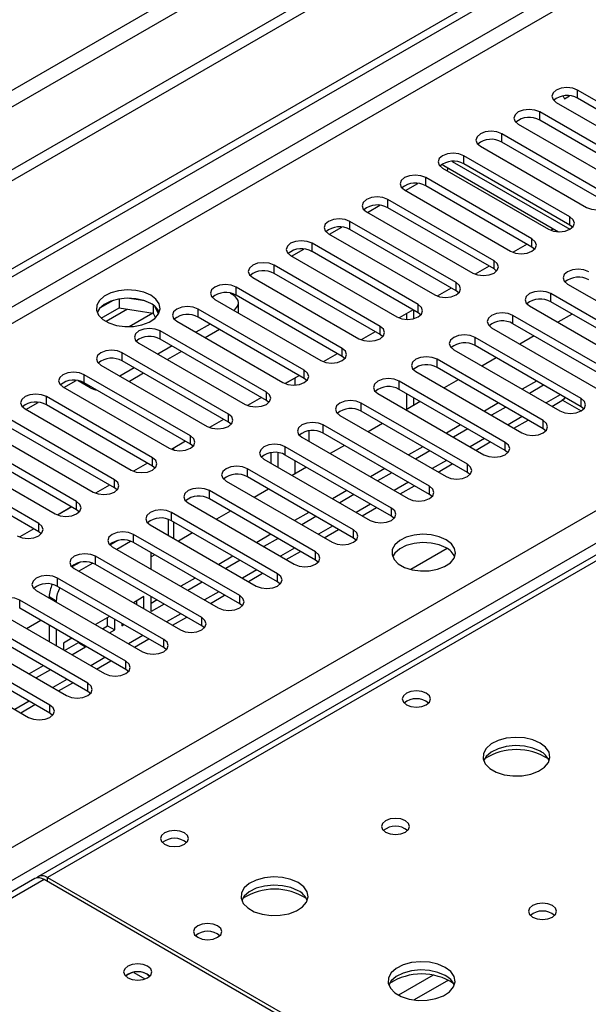
# Model space of a CAD drawing. Units: millimetres. Extents: x 2 to 4202, y 4 to 5944.
# Drawn here: x 1919 to 2003, y 1208 to 1355 of the extents above; entities that cross this region are included whole.
import ezdxf

# ---------------------------------------------------------------- set-up
doc = ezdxf.new("R2010")
doc.units = ezdxf.units.MM
doc.header["$LTSCALE"] = 20

msp = doc.modelspace()

# ---------------------------------------------------------------- linework, layer by layer
at = {"color": 8, "linetype": 'Continuous', "lineweight": 25}
for p, q in [((2798.076, 1852.569), (1804.238, 1278.838)), ((1805.298, 1277.001), (2799.137, 1850.732)), ((2528.916, 1664.885), (1559.756, 1105.4)), ((1574.251, 1111.319), (2528.845, 1662.394)), ((1665.998, 1086.112), (2559.074, 1601.674)), ((2561.196, 1598), (1668.12, 1082.438)), ((2312.471, 1451.761), (1922.855, 1226.84)), ((2001.874, 1343.077), (2001.874, 1344.301)), ((1996.217, 1339.811), (1996.217, 1341.036)), ((1990.56, 1336.545), (1990.56, 1337.77)), ((1983.184, 1333.658), (2000.723, 1323.533)), ((1984.904, 1333.28), (1984.904, 1334.505)), ((1979.247, 1330.014), (1979.247, 1331.239)), ((1973.59, 1326.748), (1973.59, 1327.973)), ((2000.725, 1324.146), (2000.725, 1325.371)), ((1967.933, 1323.483), (1967.933, 1324.708)), ((1995.068, 1320.88), (1995.068, 1322.105)), ((1962.276, 1320.217), (1962.276, 1321.442)), ((1956.619, 1316.952), (1956.619, 1318.176)), ((1989.411, 1317.615), (1989.411, 1318.84)), ((1950.962, 1313.686), (1950.962, 1314.911)), ((1983.755, 1314.349), (1983.755, 1315.574)), ((1997.897, 1312.716), (1997.897, 1313.941)), ((1934.792, 1311.622), (1931.584, 1309.77)), ((1945.306, 1310.42), (1945.306, 1311.645)), ((1978.098, 1311.084), (1978.098, 1312.308)), ((1992.24, 1309.451), (1992.24, 1310.676)), ((1972.441, 1307.818), (1972.441, 1309.043)), ((1939.649, 1307.155), (1939.649, 1308.379)), ((1986.583, 1306.185), (1986.583, 1307.41)), ((1966.784, 1304.552), (1966.784, 1305.777)), ((1933.992, 1303.889), (1933.992, 1305.114)), ((1980.926, 1302.92), (1980.926, 1304.144)), ((1928.335, 1300.623), (1928.335, 1301.848)), ((1959.725, 1301.33), (1959.725, 1300.299)), ((1961.127, 1301.287), (1961.127, 1302.512)), ((1929.219, 1299.909), (1929.219, 1300.113)), ((1975.269, 1299.654), (1975.269, 1300.879)), ((1922.678, 1297.358), (1922.678, 1298.583)), ((1955.47, 1298.021), (1955.47, 1299.246)), ((1999.283, 1298.853), (1997.162, 1297.629)), ((1969.612, 1296.388), (1969.612, 1297.613)), ((2002.404, 1297.052), (2002.404, 1298.276)), ((1949.813, 1294.755), (1949.813, 1295.98)), ((1993.627, 1295.588), (1991.506, 1294.363)), ((1963.956, 1293.123), (1963.956, 1294.347)), ((1996.748, 1293.786), (1996.748, 1295.011)), ((1944.157, 1291.49), (1944.157, 1292.715)), ((1961.846, 1291.892), (1961.846, 1293.468)), ((1958.299, 1289.857), (1958.299, 1291.082)), ((1987.97, 1292.322), (1985.849, 1291.097)), ((1991.091, 1290.52), (1991.091, 1291.745)), ((1941.693, 1290.599), (1941.693, 1290.92)), ((1938.5, 1288.224), (1938.5, 1289.449)), ((1959.725, 1289.034), (1959.725, 1287.038)), ((1982.313, 1289.056), (1980.192, 1287.832)), ((1985.434, 1287.255), (1985.434, 1288.48)), ((1952.642, 1286.591), (1952.642, 1287.816)), ((1932.843, 1284.959), (1932.843, 1286.183)), ((1976.656, 1285.791), (1974.535, 1284.566)), ((1979.777, 1283.989), (1979.777, 1285.214)), ((1946.985, 1283.326), (1946.985, 1284.551)), ((1927.186, 1281.693), (1927.186, 1282.918)), ((1970.999, 1282.525), (1968.878, 1281.301)), ((1941.328, 1280.06), (1941.328, 1281.285)), ((1974.12, 1280.723), (1974.12, 1281.948)), ((1921.529, 1278.427), (1921.529, 1279.652)), ((1941.693, 1277.4), (1941.693, 1279.849)), ((1935.671, 1276.794), (1935.671, 1278.019)), ((1965.342, 1279.259), (1963.221, 1278.035)), ((1968.463, 1277.458), (1968.463, 1278.683)), ((1959.686, 1275.994), (1957.564, 1274.769)), ((1962.806, 1274.192), (1962.806, 1275.417)), ((1930.014, 1273.529), (1930.014, 1274.754)), ((1954.029, 1272.728), (1951.908, 1271.504)), ((1957.15, 1270.927), (1957.15, 1272.151)), ((1924.358, 1270.263), (1924.358, 1271.488)), ((1948.372, 1269.463), (1946.251, 1268.238)), ((1918.701, 1266.998), (1918.701, 1268.222)), ((1923.087, 1268.747), (1924.148, 1268.135)), ((1951.493, 1267.661), (1951.493, 1268.886)), ((1942.715, 1266.197), (1940.594, 1264.972)), ((1945.836, 1264.395), (1945.836, 1265.62)), ((1937.058, 1262.931), (1934.937, 1261.707)), ((1940.179, 1261.13), (1940.179, 1262.354)), ((1931.401, 1259.666), (1929.28, 1258.441)), ((1934.522, 1257.864), (1934.522, 1259.089)), ((1925.744, 1256.4), (1923.623, 1255.176)), ((1928.865, 1254.598), (1928.865, 1255.823)), ((1920.088, 1253.134), (1917.966, 1251.91)), ((1923.209, 1251.333), (1923.209, 1252.558)), ((1922.325, 1226.534), (1634.78, 1060.538)), ((1922.855, 1226.228), (1922.855, 1226.84)), ((1935.691, 1212.695), (1937.378, 1211.721)), ((1980.337, 1212.258), (1975.188, 1209.286)), ((1982.604, 1211.526), (1977.496, 1208.577))]:
    msp.add_line(p, q, dxfattribs=at)
at = {"color": 7, "linetype": 'Continuous', "lineweight": 25}
for p, q in [((2807.269, 1846.038), (1761.281, 1242.202)), ((2807.269, 1844.405), (1761.281, 1240.569)), ((1558.695, 1110.503), (2528.845, 1670.559)), ((1559.756, 1109.891), (2529.906, 1669.947)), ((2311.096, 1451.897), (1921.48, 1226.977)), ((2017.696, 1335.168), (2001.874, 1344.301)), ((1998.692, 1342.465), (2014.514, 1333.331)), ((1999.709, 1343.414), (1999.937, 1343.019)), ((1999.937, 1343.019), (2000.664, 1343.438)), ((2017.696, 1333.943), (2001.874, 1343.077)), ((2012.039, 1331.902), (1996.217, 1341.036)), ((2012.039, 1330.677), (1996.217, 1339.811)), ((1993.035, 1339.199), (2008.857, 1330.065)), ((2006.382, 1328.637), (1990.56, 1337.77)), ((2006.382, 1327.412), (1990.56, 1336.545)), ((1987.378, 1335.933), (2003.2, 1326.8)), ((2000.725, 1325.371), (1984.904, 1334.505)), ((1981.722, 1332.668), (1997.543, 1323.534)), ((1981.916, 1333.037), (1999.034, 1323.155)), ((1982.327, 1332.318), (1982.501, 1332.419)), ((1982.501, 1332.419), (1982.501, 1332.699)), ((2000.725, 1324.146), (1984.904, 1333.28)), ((1995.068, 1322.105), (1979.247, 1331.239)), ((1976.065, 1329.402), (1991.886, 1320.268)), ((1976.207, 1329.32), (1978.037, 1330.376)), ((1995.068, 1320.88), (1979.247, 1330.014)), ((1989.411, 1318.84), (1973.59, 1327.973)), ((1970.55, 1326.054), (1972.38, 1327.11)), ((1989.411, 1317.615), (1973.59, 1326.748)), ((1970.408, 1326.136), (1986.229, 1317.003)), ((1964.894, 1322.788), (1966.723, 1323.845)), ((1983.755, 1315.574), (1967.933, 1324.708)), ((1983.755, 1314.349), (1967.933, 1323.483)), ((1998.283, 1323.589), (1997.898, 1323.367)), ((1998.283, 1323.589), (1997.899, 1323.367)), ((2001.118, 1323.84), (2000.725, 1324.146)), ((1964.751, 1322.871), (1980.573, 1313.737)), ((1959.237, 1319.523), (1961.066, 1320.579)), ((1978.098, 1312.308), (1962.276, 1321.442)), ((1994.33, 1321.307), (1992.242, 1320.101)), ((1994.33, 1321.307), (1992.242, 1320.101)), ((1995.461, 1320.574), (1995.068, 1320.88)), ((1959.094, 1319.605), (1974.916, 1310.472)), ((1978.098, 1311.084), (1962.276, 1320.217)), ((1972.441, 1309.043), (1956.619, 1318.176)), ((1988.673, 1318.041), (1986.585, 1316.836)), ((1988.673, 1318.041), (1986.585, 1316.836)), ((1989.805, 1317.309), (1989.411, 1317.615)), ((1953.437, 1316.339), (1969.259, 1307.206)), ((1972.441, 1307.818), (1956.619, 1316.952)), ((1966.784, 1305.777), (1950.962, 1314.911)), ((1983.016, 1314.776), (1980.928, 1313.57)), ((1983.016, 1314.776), (1980.928, 1313.57)), ((2000.372, 1315.37), (2016.193, 1306.236)), ((1933.516, 1313.15), (1933.516, 1311.819)), ((1937.371, 1312.856), (1934.736, 1313.263)), ((1947.78, 1313.074), (1963.602, 1303.94)), ((1950.057, 1314.005), (1950.432, 1313.788)), ((1966.784, 1304.552), (1950.962, 1313.686)), ((1984.148, 1314.043), (1983.755, 1314.349)), ((2013.718, 1304.808), (1997.897, 1313.941)), ((1932.623, 1312.936), (1930.694, 1311.823)), ((1930.858, 1310.284), (1933.516, 1311.819)), ((1933.516, 1311.819), (1938.591, 1311.034)), ((1938.591, 1312.231), (1938.591, 1311.034)), ((1939.403, 1310.917), (1938.918, 1311.963)), ((1961.127, 1302.512), (1945.306, 1311.645)), ((1951.311, 1311.036), (1951.311, 1312.563)), ((1994.715, 1312.104), (2010.536, 1302.971)), ((2013.718, 1303.583), (1997.897, 1312.716)), ((1938.544, 1311.041), (1935.019, 1309.006)), ((1938.544, 1311.041), (1935.019, 1309.006)), ((1938.591, 1311.034), (1938.925, 1310.314)), ((1961.127, 1301.287), (1945.306, 1310.42)), ((1977.359, 1311.51), (1975.271, 1310.305)), ((1977.359, 1311.51), (1975.271, 1310.304)), ((1976.342, 1310.922), (1976.342, 1310.095)), ((1977.402, 1311.485), (1977.402, 1310.198)), ((1978.491, 1310.778), (1978.098, 1311.084)), ((2008.061, 1301.542), (1992.24, 1310.676)), ((2001.051, 1310.895), (1998.93, 1309.671)), ((1942.124, 1309.808), (1957.945, 1300.675)), ((1947.073, 1309.4), (1944.952, 1308.175)), ((1989.058, 1308.839), (2004.879, 1299.705)), ((2008.061, 1300.317), (1992.24, 1309.451)), ((1955.47, 1299.246), (1939.649, 1308.379)), ((1948.488, 1308.583), (1946.367, 1307.359)), ((1971.702, 1308.244), (1969.614, 1307.039)), ((1971.702, 1308.244), (1969.614, 1307.039)), ((1972.834, 1307.512), (1972.441, 1307.818)), ((2002.404, 1298.276), (1986.583, 1307.41)), ((1995.395, 1307.63), (1993.273, 1306.405)), ((1936.467, 1306.543), (1952.288, 1297.409)), ((1941.417, 1306.134), (1939.295, 1304.91)), ((1955.47, 1298.021), (1939.649, 1307.155)), ((2002.404, 1297.052), (1986.583, 1306.185)), ((1949.813, 1295.98), (1933.992, 1305.114)), ((1942.831, 1305.318), (1940.71, 1304.093)), ((1966.045, 1304.979), (1963.957, 1303.773)), ((1966.046, 1304.979), (1963.957, 1303.773)), ((1967.177, 1304.246), (1966.784, 1304.552)), ((1983.401, 1305.573), (1999.223, 1296.44)), ((1989.738, 1304.364), (1987.617, 1303.139)), ((1930.81, 1303.277), (1946.631, 1294.143)), ((1935.76, 1302.869), (1933.639, 1301.644)), ((1949.813, 1294.755), (1933.992, 1303.889)), ((1996.748, 1295.011), (1980.926, 1304.144)), ((1996.748, 1293.786), (1980.926, 1302.92)), ((1944.157, 1292.715), (1928.335, 1301.848)), ((1937.174, 1302.052), (1935.053, 1300.827)), ((1960.389, 1301.713), (1958.3, 1300.508)), ((1960.389, 1301.713), (1958.301, 1300.508)), ((1977.402, 1302.666), (1977.402, 1302.561)), ((1977.744, 1302.307), (1993.566, 1293.174)), ((1925.153, 1300.011), (1940.975, 1290.878)), ((1925.296, 1299.929), (1927.125, 1300.985)), ((1929.219, 1299.909), (1927.429, 1300.942)), ((1944.157, 1291.49), (1928.335, 1300.623)), ((1961.52, 1300.981), (1961.127, 1301.287)), ((1991.091, 1291.745), (1975.269, 1300.879)), ((1984.081, 1301.098), (1981.96, 1299.874)), ((1995.748, 1300.895), (1993.626, 1299.67)), ((1996.808, 1300.282), (1994.687, 1299.058)), ((1938.5, 1289.449), (1922.678, 1298.583)), ((1954.732, 1298.447), (1952.644, 1297.242)), ((1954.732, 1298.447), (1952.644, 1297.242)), ((1972.087, 1299.042), (1987.909, 1289.908)), ((1991.091, 1290.52), (1975.269, 1299.654)), ((1976.342, 1299.035), (1976.342, 1296.63)), ((1977.402, 1298.423), (1977.402, 1297.243)), ((1919.639, 1296.663), (1921.468, 1297.719)), ((1938.5, 1288.224), (1922.678, 1297.358)), ((1955.863, 1297.715), (1955.47, 1298.021)), ((1985.434, 1288.48), (1969.612, 1297.613)), ((1978.424, 1297.833), (1976.303, 1296.608)), ((1990.091, 1297.629), (1987.97, 1296.404)), ((1991.151, 1297.017), (1989.03, 1295.792)), ((1998.041, 1297.121), (1999.54, 1297.987)), ((1999.622, 1298.039), (2002.398, 1296.436)), ((2002.798, 1296.746), (2002.404, 1297.052)), ((1919.496, 1296.746), (1935.318, 1287.612)), ((1966.43, 1295.776), (1982.252, 1286.643)), ((1985.434, 1287.255), (1969.612, 1296.388)), ((1932.843, 1286.183), (1917.021, 1295.317)), ((1932.843, 1284.959), (1917.021, 1294.092)), ((1949.075, 1295.182), (1946.987, 1293.976)), ((1949.075, 1295.182), (1946.987, 1293.976)), ((1950.207, 1294.449), (1949.813, 1294.755)), ((1979.777, 1285.214), (1963.956, 1294.347)), ((1972.767, 1294.567), (1970.646, 1293.343)), ((1984.434, 1294.363), (1982.313, 1293.139)), ((1992.384, 1293.856), (1994.506, 1295.08)), ((1913.839, 1293.48), (1929.661, 1284.346)), ((1960.774, 1292.511), (1976.595, 1283.377)), ((1979.777, 1283.989), (1963.956, 1293.123)), ((1985.495, 1293.751), (1983.373, 1292.526)), ((1997.141, 1293.48), (1996.748, 1293.786)), ((1927.186, 1282.918), (1911.364, 1292.051)), ((1943.418, 1291.916), (1941.33, 1290.711)), ((1943.418, 1291.916), (1941.33, 1290.711)), ((1944.55, 1291.184), (1944.157, 1291.49)), ((1974.12, 1281.948), (1958.299, 1291.082)), ((1967.11, 1291.301), (1964.989, 1290.077)), ((1978.777, 1291.098), (1976.656, 1289.873)), ((1986.728, 1290.59), (1988.849, 1291.815)), ((1908.182, 1290.214), (1924.004, 1281.081)), ((1927.186, 1281.693), (1911.364, 1290.826)), ((1956.189, 1288.626), (1956.189, 1290.202)), ((1957.25, 1288.014), (1957.25, 1290.199)), ((1974.12, 1280.723), (1958.299, 1289.857)), ((1979.838, 1290.485), (1977.717, 1289.261)), ((1991.484, 1290.214), (1991.091, 1290.52)), ((1921.529, 1279.652), (1905.708, 1288.786)), ((1937.761, 1288.651), (1935.673, 1287.445)), ((1937.761, 1288.651), (1935.673, 1287.445)), ((1938.893, 1287.918), (1938.5, 1288.224)), ((1955.117, 1289.245), (1970.938, 1280.111)), ((1981.071, 1287.325), (1983.192, 1288.549)), ((1921.529, 1278.427), (1905.708, 1287.561)), ((1968.463, 1278.683), (1952.642, 1287.816)), ((1961.453, 1288.036), (1959.332, 1286.811)), ((1973.12, 1287.832), (1970.999, 1286.608)), ((1974.181, 1287.22), (1972.06, 1285.995)), ((1985.827, 1286.949), (1985.434, 1287.255)), ((1932.104, 1285.385), (1930.016, 1284.179)), ((1932.104, 1285.385), (1930.016, 1284.179)), ((1949.46, 1285.979), (1965.281, 1276.846)), ((1968.463, 1277.458), (1952.642, 1286.591)), ((1975.414, 1284.059), (1977.535, 1285.283)), ((1933.236, 1284.652), (1932.843, 1284.959)), ((1962.806, 1275.417), (1946.985, 1284.551)), ((1955.797, 1284.77), (1953.675, 1283.546)), ((1967.463, 1284.566), (1965.342, 1283.342)), ((1968.524, 1283.954), (1966.403, 1282.73)), ((1980.17, 1283.683), (1979.777, 1283.989)), ((1943.803, 1282.714), (1959.625, 1273.58)), ((1962.806, 1274.192), (1946.985, 1283.326)), ((1926.447, 1282.119), (1924.359, 1280.914)), ((1926.448, 1282.119), (1924.359, 1280.914)), ((1927.579, 1281.387), (1927.186, 1281.693)), ((1957.15, 1272.151), (1941.328, 1281.285)), ((1950.14, 1281.505), (1948.019, 1280.28)), ((1961.806, 1281.301), (1959.685, 1280.076)), ((1969.757, 1280.793), (1971.878, 1282.018)), ((1938.146, 1279.448), (1953.968, 1270.314)), ((1940.815, 1280.282), (1940.815, 1277.908)), ((1957.15, 1270.927), (1941.328, 1280.06)), ((1962.867, 1280.688), (1960.746, 1279.464)), ((1974.513, 1280.417), (1974.12, 1280.723)), ((1920.791, 1278.854), (1918.702, 1277.648)), ((1920.791, 1278.854), (1918.703, 1277.648)), ((1921.922, 1278.121), (1921.529, 1278.427)), ((1951.493, 1268.886), (1935.671, 1278.019)), ((1944.483, 1278.239), (1942.362, 1277.014)), ((1956.15, 1278.035), (1954.028, 1276.811)), ((1964.1, 1277.528), (1966.221, 1278.752)), ((1933.305, 1277.095), (1932.153, 1276.43)), ((1935.241, 1276.989), (1933.167, 1275.791)), ((1951.493, 1267.661), (1935.671, 1276.794)), ((1957.21, 1277.423), (1955.089, 1276.198)), ((1968.857, 1277.152), (1968.463, 1277.458)), ((1932.489, 1276.182), (1948.311, 1267.049)), ((1938.29, 1272.834), (1938.29, 1275.283)), ((1938.826, 1274.973), (1938.29, 1274.664)), ((1958.443, 1274.262), (1960.564, 1275.487)), ((1982.431, 1275.922), (1977.003, 1272.788)), ((1927.648, 1273.83), (1926.496, 1273.165)), ((1929.585, 1273.723), (1927.51, 1272.525)), ((1945.836, 1265.62), (1930.014, 1274.754)), ((1945.836, 1264.395), (1930.014, 1273.529)), ((1950.493, 1274.77), (1948.372, 1273.545)), ((1951.553, 1274.157), (1949.432, 1272.933)), ((1963.2, 1273.886), (1962.806, 1274.192)), ((1926.832, 1272.917), (1942.654, 1263.783)), ((1952.786, 1270.996), (1954.908, 1272.221)), ((1940.179, 1262.354), (1924.358, 1271.488)), ((1944.836, 1271.504), (1942.715, 1270.279)), ((1945.897, 1270.892), (1943.775, 1269.667)), ((1957.543, 1270.62), (1957.15, 1270.927)), ((1921.176, 1269.651), (1936.997, 1260.518)), ((1940.179, 1261.13), (1924.358, 1270.263)), ((1934.522, 1259.089), (1918.701, 1268.222)), ((1923.087, 1268.747), (1923.087, 1268.548)), ((1924.148, 1268.135), (1924.148, 1267.935)), ((1937.229, 1268.746), (1935.643, 1267.83)), ((1936.169, 1267.527), (1936.169, 1268.134)), ((1937.229, 1266.915), (1937.229, 1268.746)), ((1938.29, 1266.5), (1938.29, 1268.751)), ((1939.179, 1268.238), (1938.29, 1267.725)), ((1940.24, 1267.626), (1938.29, 1266.5)), ((1947.13, 1267.731), (1949.251, 1268.955)), ((1951.886, 1267.355), (1951.493, 1267.661)), ((1915.519, 1266.385), (1931.34, 1257.252)), ((1934.522, 1257.864), (1918.701, 1266.998)), ((1928.865, 1255.823), (1913.044, 1264.957)), ((1921.856, 1265.176), (1919.734, 1263.952)), ((1932.108, 1265.789), (1929.986, 1264.565)), ((1931.808, 1264.391), (1931.808, 1265.616)), ((1932.869, 1263.779), (1932.869, 1265.35)), ((1933.929, 1264.737), (1933.929, 1264.391)), ((1941.473, 1264.465), (1943.594, 1265.69)), ((1909.862, 1263.12), (1925.683, 1253.986)), ((1928.865, 1254.598), (1913.044, 1263.732)), ((1923.087, 1264.465), (1923.087, 1262.016)), ((1924.148, 1263.853), (1924.148, 1261.404)), ((1931.047, 1263.952), (1931.808, 1264.391)), ((1931.808, 1264.391), (1932.869, 1263.779)), ((1932.108, 1263.34), (1932.869, 1263.779)), ((1933.929, 1264.391), (1934.229, 1264.564)), ((1946.229, 1264.089), (1945.836, 1264.395)), ((1923.209, 1252.558), (1907.387, 1261.691)), ((1926.451, 1262.524), (1925.209, 1261.807)), ((1925.209, 1261.807), (1925.209, 1260.792)), ((1925.391, 1260.687), (1927.448, 1261.874)), ((1927.448, 1261.874), (1927.448, 1261.948)), ((1927.448, 1261.874), (1928.508, 1261.262)), ((1935.816, 1261.199), (1937.937, 1262.424)), ((1923.209, 1251.333), (1907.387, 1260.466)), ((1926.451, 1260.074), (1928.508, 1261.262)), ((1928.508, 1261.262), (1928.508, 1261.336)), ((1940.572, 1260.824), (1940.179, 1261.13)), ((1904.205, 1259.854), (1920.027, 1250.721)), ((1930.159, 1257.934), (1932.28, 1259.158)), ((1922.208, 1258.441), (1920.087, 1257.217)), ((1923.269, 1257.829), (1921.148, 1256.605)), ((1934.915, 1257.558), (1934.522, 1257.864)), ((1924.502, 1254.668), (1926.623, 1255.893)), ((1929.259, 1254.292), (1928.865, 1254.598)), ((1918.845, 1251.403), (1920.966, 1252.627)), ((1923.602, 1251.027), (1923.209, 1251.333)), ((1920.95, 1226.67), (1633.975, 1061.003)), ((1979.247, 1193.674), (1922.325, 1226.534)), ((1922.855, 1226.84), (1979.777, 1193.98)), ((1937.775, 1212.39), (1938.102, 1212.145))]:
    msp.add_line(p, q, dxfattribs=at)
at = {"color": 7, "linetype": 'Continuous', "lineweight": 25, "flags": 128}
for points in [[(2001.874, 1344.301), (2001.144, 1344.583), (2000.283, 1344.682), (1999.422, 1344.583), (1998.692, 1344.301), (1998.204, 1343.88), (1998.033, 1343.383), (1998.204, 1342.886), (1998.692, 1342.465)], [(1996.217, 1341.036), (1995.487, 1341.317), (1994.626, 1341.416), (1993.765, 1341.317), (1993.035, 1341.036), (1992.548, 1340.614), (1992.376, 1340.117), (1992.548, 1339.62), (1993.035, 1339.199)], [(1990.56, 1337.77), (1989.83, 1338.052), (1988.969, 1338.151), (1988.108, 1338.052), (1987.378, 1337.77), (1986.891, 1337.349), (1986.719, 1336.852), (1986.891, 1336.355), (1987.378, 1335.933)], [(1984.904, 1334.505), (1984.174, 1334.786), (1983.313, 1334.885), (1982.452, 1334.786), (1981.722, 1334.505), (1981.234, 1334.083), (1981.063, 1333.586), (1981.234, 1333.089), (1981.722, 1332.668)], [(1979.247, 1331.239), (1978.517, 1331.52), (1977.656, 1331.619), (1976.795, 1331.52), (1976.065, 1331.239), (1975.577, 1330.818), (1975.406, 1330.32), (1975.577, 1329.823), (1976.065, 1329.402)], [(1973.59, 1327.973), (1972.86, 1328.255), (1971.999, 1328.354), (1971.138, 1328.255), (1970.408, 1327.973), (1969.92, 1327.552), (1969.749, 1327.055), (1969.92, 1326.558), (1970.408, 1326.136)], [(2003.2, 1326.8), (2003.93, 1326.518), (2004.791, 1326.419), (2005.652, 1326.518), (2006.382, 1326.8), (2006.87, 1327.221), (2007.041, 1327.718), (2006.87, 1328.215), (2006.382, 1328.637)], [(1967.933, 1324.708), (1967.203, 1324.989), (1966.342, 1325.088), (1965.481, 1324.989), (1964.751, 1324.708), (1964.263, 1324.286), (1964.092, 1323.789), (1964.263, 1323.292), (1964.751, 1322.871)], [(1997.543, 1323.534), (1998.273, 1323.252), (1999.134, 1323.154), (1999.995, 1323.252), (2000.725, 1323.534), (2001.213, 1323.955), (2001.384, 1324.453), (2001.213, 1324.95), (2000.725, 1325.371)], [(1991.886, 1320.268), (1992.616, 1319.987), (1993.477, 1319.888), (1994.338, 1319.987), (1995.068, 1320.268), (1995.556, 1320.69), (1995.727, 1321.187), (1995.556, 1321.684), (1995.068, 1322.105)], [(1962.276, 1321.442), (1961.546, 1321.724), (1960.685, 1321.822), (1959.824, 1321.724), (1959.094, 1321.442), (1958.606, 1321.021), (1958.435, 1320.524), (1958.606, 1320.026), (1959.094, 1319.605)], [(1956.619, 1318.176), (1955.889, 1318.458), (1955.028, 1318.557), (1954.167, 1318.458), (1953.437, 1318.176), (1952.95, 1317.755), (1952.778, 1317.258), (1952.95, 1316.761), (1953.437, 1316.339)], [(1986.229, 1317.003), (1986.959, 1316.721), (1987.82, 1316.622), (1988.681, 1316.721), (1989.411, 1317.003), (1989.899, 1317.424), (1990.07, 1317.921), (1989.899, 1318.418), (1989.411, 1318.84)], [(2003.553, 1317.207), (2002.824, 1317.488), (2001.963, 1317.587), (2001.101, 1317.488), (2000.372, 1317.207), (1999.884, 1316.785), (1999.713, 1316.288), (1999.884, 1315.791), (2000.372, 1315.37)], [(1950.962, 1314.911), (1950.232, 1315.192), (1949.371, 1315.291), (1948.51, 1315.192), (1947.78, 1314.911), (1947.293, 1314.489), (1947.121, 1313.992), (1947.293, 1313.495), (1947.78, 1313.074)], [(1980.573, 1313.737), (1981.303, 1313.456), (1982.164, 1313.357), (1983.025, 1313.456), (1983.755, 1313.737), (1984.242, 1314.159), (1984.414, 1314.656), (1984.242, 1315.153), (1983.755, 1315.574)], [(1938.235, 1313.686), (1937.204, 1314.137), (1936, 1314.411), (1934.714, 1314.488), (1933.439, 1314.361), (1932.271, 1314.04), (1931.296, 1313.549), (1930.586, 1312.925), (1930.195, 1312.213), (1930.151, 1311.467), (1930.457, 1310.741), (1931.091, 1310.09), (1932.006, 1309.562), (1933.133, 1309.196), (1934.39, 1309.019), (1935.683, 1309.045), (1936.916, 1309.271), (1937.997, 1309.68), (1938.848, 1310.243), (1939.403, 1310.918), (1939.623, 1311.654), (1939.491, 1312.396), (1939.016, 1313.091), (1938.235, 1313.686)], [(1938.235, 1312.461), (1937.204, 1312.913), (1936, 1313.186), (1934.714, 1313.263), (1933.439, 1313.136), (1932.271, 1312.815), (1931.296, 1312.324), (1930.586, 1311.7), (1930.246, 1311.135)], [(1950.602, 1311.445), (1950.805, 1311.601), (1951.082, 1311.901), (1951.253, 1312.225), (1951.311, 1312.563), (1951.253, 1312.901), (1951.082, 1313.226), (1950.805, 1313.526), (1950.432, 1313.788)], [(1997.897, 1313.941), (1997.167, 1314.223), (1996.306, 1314.322), (1995.445, 1314.223), (1994.715, 1313.941), (1994.227, 1313.52), (1994.056, 1313.023), (1994.227, 1312.526), (1994.715, 1312.104)], [(1945.306, 1311.645), (1944.576, 1311.927), (1943.715, 1312.026), (1942.854, 1311.927), (1942.124, 1311.645), (1941.636, 1311.224), (1941.465, 1310.727), (1941.636, 1310.23), (1942.124, 1309.808)], [(1974.916, 1310.472), (1975.646, 1310.19), (1976.507, 1310.091), (1977.368, 1310.19), (1978.098, 1310.471), (1978.585, 1310.893), (1978.757, 1311.39), (1978.585, 1311.887), (1978.098, 1312.308)], [(1992.24, 1310.676), (1991.51, 1310.957), (1990.649, 1311.056), (1989.788, 1310.957), (1989.058, 1310.676), (1988.57, 1310.254), (1988.399, 1309.757), (1988.57, 1309.26), (1989.058, 1308.839)], [(1939.649, 1308.379), (1938.919, 1308.661), (1938.058, 1308.76), (1937.197, 1308.661), (1936.467, 1308.379), (1935.979, 1307.958), (1935.808, 1307.461), (1935.979, 1306.964), (1936.467, 1306.543)], [(1969.259, 1307.206), (1969.989, 1306.924), (1970.85, 1306.825), (1971.711, 1306.924), (1972.441, 1307.206), (1972.929, 1307.627), (1973.1, 1308.124), (1972.929, 1308.621), (1972.441, 1309.043)], [(1986.583, 1307.41), (1985.853, 1307.692), (1984.992, 1307.79), (1984.131, 1307.692), (1983.401, 1307.41), (1982.913, 1306.989), (1982.742, 1306.492), (1982.913, 1305.994), (1983.401, 1305.573)], [(1963.602, 1303.94), (1964.332, 1303.659), (1965.193, 1303.56), (1966.054, 1303.659), (1966.784, 1303.94), (1967.272, 1304.362), (1967.443, 1304.859), (1967.272, 1305.356), (1966.784, 1305.777)], [(1933.992, 1305.114), (1933.262, 1305.395), (1932.401, 1305.494), (1931.54, 1305.395), (1930.81, 1305.114), (1930.322, 1304.692), (1930.151, 1304.195), (1930.322, 1303.698), (1930.81, 1303.277)], [(1980.926, 1304.144), (1980.196, 1304.426), (1979.335, 1304.525), (1978.474, 1304.426), (1977.744, 1304.144), (1977.256, 1303.723), (1977.085, 1303.226), (1977.256, 1302.729), (1977.744, 1302.307)], [(1928.335, 1301.848), (1927.605, 1302.13), (1926.744, 1302.229), (1925.883, 1302.13), (1925.153, 1301.848), (1924.665, 1301.427), (1924.494, 1300.93), (1924.665, 1300.433), (1925.153, 1300.011)], [(1957.945, 1300.675), (1958.675, 1300.393), (1959.536, 1300.294), (1960.397, 1300.393), (1961.127, 1300.675), (1961.615, 1301.096), (1961.786, 1301.593), (1961.615, 1302.09), (1961.127, 1302.512)], [(1975.269, 1300.879), (1974.539, 1301.16), (1973.678, 1301.259), (1972.817, 1301.16), (1972.087, 1300.879), (1971.6, 1300.457), (1971.428, 1299.96), (1971.6, 1299.463), (1972.087, 1299.042)], [(1922.678, 1298.583), (1921.948, 1298.864), (1921.087, 1298.963), (1920.226, 1298.864), (1919.496, 1298.583), (1919.008, 1298.161), (1918.837, 1297.664), (1919.008, 1297.167), (1919.496, 1296.746)], [(1952.288, 1297.409), (1953.018, 1297.127), (1953.879, 1297.029), (1954.74, 1297.127), (1955.47, 1297.409), (1955.958, 1297.83), (1956.129, 1298.327), (1955.958, 1298.825), (1955.47, 1299.246)], [(1999.972, 1298.456), (1999.804, 1298.206), (1999.541, 1297.987), (1999.54, 1297.987)], [(1969.612, 1297.613), (1968.882, 1297.895), (1968.021, 1297.994), (1967.16, 1297.895), (1966.43, 1297.613), (1965.943, 1297.192), (1965.771, 1296.695), (1965.943, 1296.198), (1966.43, 1295.776)], [(1999.223, 1296.44), (1999.952, 1296.158), (2000.813, 1296.059), (2001.675, 1296.158), (2002.404, 1296.439), (2002.892, 1296.861), (2003.063, 1297.358), (2002.892, 1297.855), (2002.404, 1298.276)], [(1946.631, 1294.143), (1947.361, 1293.862), (1948.222, 1293.763), (1949.083, 1293.862), (1949.813, 1294.143), (1950.301, 1294.565), (1950.472, 1295.062), (1950.301, 1295.559), (1949.813, 1295.98)], [(1963.956, 1294.347), (1963.226, 1294.629), (1962.365, 1294.728), (1961.504, 1294.629), (1960.774, 1294.347), (1960.286, 1293.926), (1960.115, 1293.429), (1960.286, 1292.932), (1960.774, 1292.511)], [(1993.566, 1293.174), (1994.296, 1292.892), (1995.157, 1292.793), (1996.018, 1292.892), (1996.748, 1293.174), (1997.235, 1293.595), (1997.407, 1294.092), (1997.235, 1294.589), (1996.748, 1295.011)], [(1940.975, 1290.878), (1941.705, 1290.596), (1942.566, 1290.497), (1943.427, 1290.596), (1944.157, 1290.878), (1944.644, 1291.299), (1944.816, 1291.796), (1944.644, 1292.293), (1944.157, 1292.715)], [(1958.299, 1291.082), (1957.569, 1291.363), (1956.708, 1291.462), (1955.847, 1291.363), (1955.117, 1291.082), (1954.629, 1290.66), (1954.458, 1290.163), (1954.629, 1289.666), (1955.117, 1289.245)], [(1987.909, 1289.908), (1988.639, 1289.627), (1989.5, 1289.528), (1990.361, 1289.627), (1991.091, 1289.908), (1991.579, 1290.33), (1991.75, 1290.827), (1991.578, 1291.324), (1991.091, 1291.745)], [(1935.318, 1287.612), (1936.048, 1287.331), (1936.909, 1287.232), (1937.77, 1287.331), (1938.5, 1287.612), (1938.987, 1288.033), (1939.159, 1288.531), (1938.987, 1289.028), (1938.5, 1289.449)], [(1952.642, 1287.816), (1951.912, 1288.098), (1951.051, 1288.197), (1950.19, 1288.098), (1949.46, 1287.816), (1948.972, 1287.395), (1948.801, 1286.898), (1948.972, 1286.401), (1949.46, 1285.979)], [(1982.252, 1286.643), (1982.982, 1286.361), (1983.843, 1286.262), (1984.704, 1286.361), (1985.434, 1286.643), (1985.922, 1287.064), (1986.093, 1287.561), (1985.922, 1288.058), (1985.434, 1288.48)], [(1929.661, 1284.346), (1930.391, 1284.065), (1931.252, 1283.966), (1932.113, 1284.065), (1932.843, 1284.346), (1933.331, 1284.768), (1933.502, 1285.265), (1933.331, 1285.762), (1932.843, 1286.183)], [(1976.595, 1283.377), (1977.325, 1283.095), (1978.186, 1282.997), (1979.047, 1283.095), (1979.777, 1283.377), (1980.265, 1283.798), (1980.436, 1284.295), (1980.265, 1284.793), (1979.777, 1285.214)], [(1946.985, 1284.551), (1946.255, 1284.832), (1945.394, 1284.931), (1944.533, 1284.832), (1943.803, 1284.551), (1943.315, 1284.129), (1943.144, 1283.632), (1943.315, 1283.135), (1943.803, 1282.714)], [(1924.004, 1281.081), (1924.734, 1280.799), (1925.595, 1280.7), (1926.456, 1280.799), (1927.186, 1281.081), (1927.674, 1281.502), (1927.845, 1281.999), (1927.674, 1282.496), (1927.186, 1282.918)], [(1941.328, 1281.285), (1940.598, 1281.566), (1939.737, 1281.665), (1938.876, 1281.566), (1938.146, 1281.285), (1937.658, 1280.864), (1937.487, 1280.366), (1937.658, 1279.869), (1938.146, 1279.448)], [(1970.938, 1280.111), (1971.668, 1279.83), (1972.529, 1279.731), (1973.39, 1279.83), (1974.12, 1280.111), (1974.608, 1280.533), (1974.779, 1281.03), (1974.608, 1281.527), (1974.12, 1281.948)], [(1918.347, 1277.815), (1919.077, 1277.534), (1919.938, 1277.435), (1920.799, 1277.534), (1921.529, 1277.815), (1922.017, 1278.237), (1922.188, 1278.734), (1922.017, 1279.231), (1921.529, 1279.652)], [(1935.671, 1278.019), (1934.941, 1278.301), (1934.08, 1278.4), (1933.219, 1278.301), (1932.489, 1278.019), (1932.002, 1277.598), (1931.83, 1277.101), (1932.002, 1276.604), (1932.489, 1276.182)], [(1965.281, 1276.846), (1966.011, 1276.564), (1966.872, 1276.465), (1967.733, 1276.564), (1968.463, 1276.846), (1968.951, 1277.267), (1969.122, 1277.764), (1968.951, 1278.261), (1968.463, 1278.683)], [(1982.287, 1277.234), (1981.257, 1277.685), (1980.053, 1277.959), (1978.766, 1278.035), (1977.492, 1277.908), (1976.323, 1277.587), (1975.348, 1277.097), (1974.639, 1276.472), (1974.248, 1275.76), (1974.203, 1275.014), (1974.51, 1274.289), (1975.144, 1273.638), (1976.058, 1273.11), (1977.186, 1272.744), (1978.443, 1272.567), (1979.736, 1272.592), (1980.969, 1272.818), (1982.05, 1273.228), (1982.9, 1273.791), (1983.456, 1274.465), (1983.676, 1275.201), (1983.543, 1275.944), (1983.069, 1276.638), (1982.287, 1277.234)], [(1982.287, 1276.009), (1981.257, 1276.46), (1980.053, 1276.734), (1978.766, 1276.81), (1977.492, 1276.683), (1976.323, 1276.363), (1975.348, 1275.872), (1974.639, 1275.247), (1974.298, 1274.682)], [(1930.014, 1274.754), (1929.284, 1275.035), (1928.423, 1275.134), (1927.562, 1275.035), (1926.832, 1274.754), (1926.345, 1274.332), (1926.173, 1273.835), (1926.345, 1273.338), (1926.832, 1272.917)], [(1959.625, 1273.58), (1960.354, 1273.299), (1961.216, 1273.2), (1962.077, 1273.299), (1962.806, 1273.58), (1963.294, 1274.001), (1963.466, 1274.499), (1963.294, 1274.996), (1962.806, 1275.417)], [(1953.968, 1270.314), (1954.698, 1270.033), (1955.559, 1269.934), (1956.42, 1270.033), (1957.15, 1270.314), (1957.637, 1270.736), (1957.809, 1271.233), (1957.637, 1271.73), (1957.15, 1272.151)], [(1924.358, 1271.488), (1923.628, 1271.77), (1922.767, 1271.868), (1921.906, 1271.77), (1921.176, 1271.488), (1920.688, 1271.067), (1920.517, 1270.57), (1920.688, 1270.072), (1921.176, 1269.651)], [(1918.701, 1268.222), (1917.971, 1268.504), (1917.11, 1268.603), (1916.249, 1268.504), (1915.519, 1268.222), (1915.031, 1267.801), (1914.86, 1267.304), (1915.031, 1266.807), (1915.519, 1266.385)], [(1948.311, 1267.049), (1949.041, 1266.767), (1949.902, 1266.668), (1950.763, 1266.767), (1951.493, 1267.049), (1951.981, 1267.47), (1952.152, 1267.967), (1951.981, 1268.464), (1951.493, 1268.886)], [(1942.654, 1263.783), (1943.384, 1263.502), (1944.245, 1263.403), (1945.106, 1263.502), (1945.836, 1263.783), (1946.324, 1264.205), (1946.495, 1264.702), (1946.324, 1265.199), (1945.836, 1265.62)], [(1936.997, 1260.518), (1937.727, 1260.236), (1938.588, 1260.137), (1939.449, 1260.236), (1940.179, 1260.518), (1940.667, 1260.939), (1940.838, 1261.436), (1940.667, 1261.933), (1940.179, 1262.354)], [(1931.34, 1257.252), (1932.07, 1256.97), (1932.931, 1256.871), (1933.792, 1256.97), (1934.522, 1257.252), (1935.01, 1257.673), (1935.181, 1258.17), (1935.01, 1258.667), (1934.522, 1259.089)], [(1925.683, 1253.986), (1926.413, 1253.705), (1927.274, 1253.606), (1928.135, 1253.705), (1928.865, 1253.986), (1929.353, 1254.408), (1929.524, 1254.905), (1929.353, 1255.402), (1928.865, 1255.823)], [(1979.317, 1254.333), (1978.636, 1254.596), (1977.833, 1254.688), (1977.029, 1254.596), (1976.348, 1254.333), (1975.892, 1253.94), (1975.733, 1253.476), (1975.892, 1253.012), (1976.348, 1252.619), (1977.029, 1252.356), (1977.833, 1252.263), (1978.636, 1252.356), (1979.317, 1252.619), (1979.773, 1253.012), (1979.933, 1253.476), (1979.773, 1253.94), (1979.317, 1254.333)], [(1920.027, 1250.721), (1920.756, 1250.439), (1921.617, 1250.34), (1922.479, 1250.439), (1923.209, 1250.721), (1923.696, 1251.142), (1923.868, 1251.639), (1923.696, 1252.136), (1923.209, 1252.558)], [(1996.286, 1246.905), (1995.201, 1247.38), (1993.934, 1247.668), (1992.579, 1247.749), (1991.238, 1247.615), (1990.008, 1247.278), (1988.982, 1246.761), (1988.235, 1246.104), (1987.823, 1245.354), (1987.776, 1244.569), (1988.099, 1243.805), (1988.766, 1243.12), (1989.729, 1242.564), (1990.916, 1242.179), (1992.239, 1241.993), (1993.6, 1242.02), (1994.898, 1242.257), (1996.036, 1242.688), (1996.931, 1243.281), (1997.516, 1243.991), (1997.747, 1244.765), (1997.608, 1245.547), (1997.108, 1246.279), (1996.286, 1246.905)], [(1996.286, 1245.68), (1995.201, 1246.155), (1993.934, 1246.444), (1992.579, 1246.524), (1991.238, 1246.39), (1990.008, 1246.053), (1988.982, 1245.536), (1988.235, 1244.879), (1987.864, 1244.252)], [(1976.204, 1235.312), (1975.523, 1235.575), (1974.719, 1235.667), (1973.915, 1235.575), (1973.234, 1235.312), (1972.779, 1234.919), (1972.619, 1234.455), (1972.779, 1233.991), (1973.234, 1233.598), (1973.915, 1233.335), (1974.719, 1233.243), (1975.523, 1233.335), (1976.204, 1233.598), (1976.659, 1233.991), (1976.819, 1234.455), (1976.659, 1234.919), (1976.204, 1235.312)], [(1943.255, 1233.515), (1942.574, 1233.777), (1941.77, 1233.87), (1940.966, 1233.777), (1940.285, 1233.515), (1939.83, 1233.121), (1939.67, 1232.657), (1939.83, 1232.193), (1940.285, 1231.8), (1940.966, 1231.537), (1941.77, 1231.445), (1942.574, 1231.537), (1943.255, 1231.8), (1943.71, 1232.193), (1943.87, 1232.657), (1943.71, 1233.121), (1943.255, 1233.515)], [(1960.223, 1226.087), (1959.138, 1226.562), (1957.871, 1226.85), (1956.517, 1226.93), (1955.175, 1226.797), (1953.945, 1226.459), (1952.919, 1225.943), (1952.172, 1225.285), (1951.76, 1224.536), (1951.714, 1223.75), (1952.036, 1222.987), (1952.704, 1222.302), (1953.667, 1221.746), (1954.853, 1221.36), (1956.176, 1221.174), (1957.537, 1221.201), (1958.835, 1221.439), (1959.974, 1221.87), (1960.869, 1222.463), (1961.453, 1223.172), (1961.685, 1223.947), (1961.545, 1224.729), (1961.046, 1225.46), (1960.223, 1226.087)], [(1960.223, 1224.862), (1959.138, 1225.337), (1957.871, 1225.625), (1956.517, 1225.706), (1955.175, 1225.572), (1953.945, 1225.234), (1952.919, 1224.718), (1952.172, 1224.06), (1951.802, 1223.433)], [(1998.124, 1222.658), (1997.443, 1222.92), (1996.639, 1223.013), (1995.836, 1222.92), (1995.154, 1222.658), (1994.699, 1222.264), (1994.539, 1221.8), (1994.699, 1221.337), (1995.154, 1220.943), (1995.836, 1220.68), (1996.639, 1220.588), (1997.443, 1220.68), (1998.124, 1220.943), (1998.579, 1221.337), (1998.739, 1221.8), (1998.579, 1222.264), (1998.124, 1222.658)], [(1948.205, 1219.636), (1947.523, 1219.898), (1946.72, 1219.991), (1945.916, 1219.898), (1945.235, 1219.636), (1944.78, 1219.242), (1944.62, 1218.778), (1944.78, 1218.314), (1945.235, 1217.921), (1945.916, 1217.658), (1946.72, 1217.566), (1947.523, 1217.658), (1948.205, 1217.921), (1948.66, 1218.315), (1948.82, 1218.778), (1948.66, 1219.242), (1948.205, 1219.636)], [(1937.775, 1213.615), (1937.094, 1213.877), (1936.29, 1213.97), (1935.486, 1213.877), (1934.805, 1213.615), (1934.35, 1213.221), (1934.19, 1212.757), (1934.35, 1212.293), (1934.805, 1211.9), (1935.486, 1211.637), (1936.29, 1211.545), (1937.094, 1211.637), (1937.775, 1211.9), (1938.23, 1212.294), (1938.39, 1212.757), (1938.23, 1213.221), (1937.775, 1213.615)], [(1937.775, 1213.615), (1937.094, 1213.877), (1936.29, 1213.97), (1935.486, 1213.877), (1934.805, 1213.615), (1934.35, 1213.221), (1934.19, 1212.757), (1934.35, 1212.293), (1934.805, 1211.9), (1935.486, 1211.637), (1936.29, 1211.545), (1937.094, 1211.637), (1937.775, 1211.9), (1938.23, 1212.294), (1938.39, 1212.757), (1938.23, 1213.221), (1937.775, 1213.615)], [(1982.144, 1213.432), (1981.059, 1213.907), (1979.792, 1214.196), (1978.437, 1214.276), (1977.095, 1214.142), (1975.866, 1213.805), (1974.839, 1213.288), (1974.093, 1212.631), (1973.681, 1211.882), (1973.634, 1211.096), (1973.957, 1210.332), (1974.624, 1209.647), (1975.587, 1209.091), (1976.774, 1208.706), (1978.097, 1208.52), (1979.458, 1208.547), (1980.755, 1208.785), (1981.894, 1209.216), (1982.789, 1209.808), (1983.374, 1210.518), (1983.605, 1211.293), (1983.466, 1212.075), (1982.966, 1212.806), (1982.144, 1213.432)], [(1982.144, 1212.207), (1981.059, 1212.682), (1979.792, 1212.971), (1978.437, 1213.051), (1977.095, 1212.918), (1975.866, 1212.58), (1974.839, 1212.063), (1974.093, 1211.406), (1973.722, 1210.779)]]:
    msp.add_lwpolyline(points, dxfattribs=at)
at = {"color": 7, "linetype": 'Continuous', "lineweight": 25}
for centre, radius, start, end in [((2000.306, 1340.354), 3.141, 60.06452, 129.72091), ((1994.65, 1337.088), 3.142, 60.06597, 129.72011), ((1988.993, 1333.823), 3.142, 60.06556, 129.71986), ((1983.336, 1330.557), 3.141, 60.06442, 129.721), ((1982.597, 1334.214), 1.359, 225.92048, 239.93956), ((1977.679, 1327.292), 3.141, 60.06452, 129.72091), ((1972.022, 1324.026), 3.142, 60.06597, 129.72011), ((1966.365, 1320.76), 3.142, 60.06556, 129.71986), ((1960.708, 1317.495), 3.141, 60.06442, 129.721), ((1955.052, 1314.229), 3.141, 60.06425, 129.72117), ((2001.986, 1313.26), 3.141, 60.06498, 129.72089), ((1949.395, 1310.963), 3.142, 60.06556, 129.71986), ((1996.329, 1309.994), 3.142, 60.06644, 129.72009), ((1937.082, 1310.084), 2.642, 23.43066, 64.12888), ((1943.738, 1307.698), 3.141, 60.06442, 129.721), ((1990.672, 1306.728), 3.142, 60.06603, 129.71984), ((1938.081, 1304.432), 3.141, 60.06452, 129.72091), ((1985.015, 1303.463), 3.141, 60.06489, 129.72098), ((1932.424, 1301.167), 3.142, 60.06597, 129.72011), ((1979.358, 1300.197), 3.141, 60.06472, 129.72115), ((1926.767, 1297.901), 3.142, 60.06556, 129.71986), ((1931.064, 1303.239), 3.807, 241.01858, 257.57254), ((1973.702, 1296.931), 3.142, 60.06603, 129.71984), ((1921.111, 1294.635), 3.141, 60.06442, 129.721), ((1968.045, 1293.666), 3.141, 60.06489, 129.72098), ((1962.388, 1290.4), 3.141, 60.06498, 129.72089), ((1956.731, 1287.134), 3.142, 60.06644, 129.72009), ((1951.074, 1283.869), 3.142, 60.06603, 129.71984), ((1945.417, 1280.603), 3.141, 60.06489, 129.72098), ((1939.76, 1277.338), 3.141, 60.06498, 129.72089), ((1934.104, 1274.072), 3.142, 60.06644, 129.72009), ((1981.134, 1273.631), 2.642, 23.434, 64.12596), ((1928.447, 1270.806), 3.142, 60.06603, 129.71984), ((1922.79, 1267.541), 3.141, 60.06489, 129.72098), ((1927.318, 1268.614), 4.232, 152.61718, 178.19449), ((1928.423, 1267.995), 4.278, 150.91214, 178.12273), ((1977.832, 1250.662), 2.851, 50.5294, 129.47021), ((1992.75, 1237.127), 8.795, 57.23652, 122.7634), ((1995.083, 1243.19), 2.765, 22.57131, 64.21463), ((1974.719, 1231.642), 2.851, 50.52906, 129.47094), ((1941.77, 1229.844), 2.851, 50.53114, 129.46809), ((1921.519, 1225.41), 1.383, 54.38491, 114.30578), ((1922.083, 1225.877), 1.234, 51.30598, 133.06883), ((1956.688, 1216.309), 8.795, 57.23627, 122.76344), ((1959.019, 1222.37), 2.767, 22.58686, 64.20184), ((1996.639, 1218.987), 2.851, 50.52906, 129.47094), ((1946.72, 1215.965), 2.851, 50.53144, 129.46933), ((1936.29, 1209.944), 2.851, 50.53144, 129.46933), ((1936.312, 1209.768), 3.002, 60.8375, 127.65552), ((1978.608, 1203.655), 8.795, 57.23629, 122.7635), ((1980.939, 1209.716), 2.767, 22.5871, 64.2016)]:
    msp.add_arc(centre, radius, start, end, dxfattribs=at)

doc.saveas('drawing.dxf')
